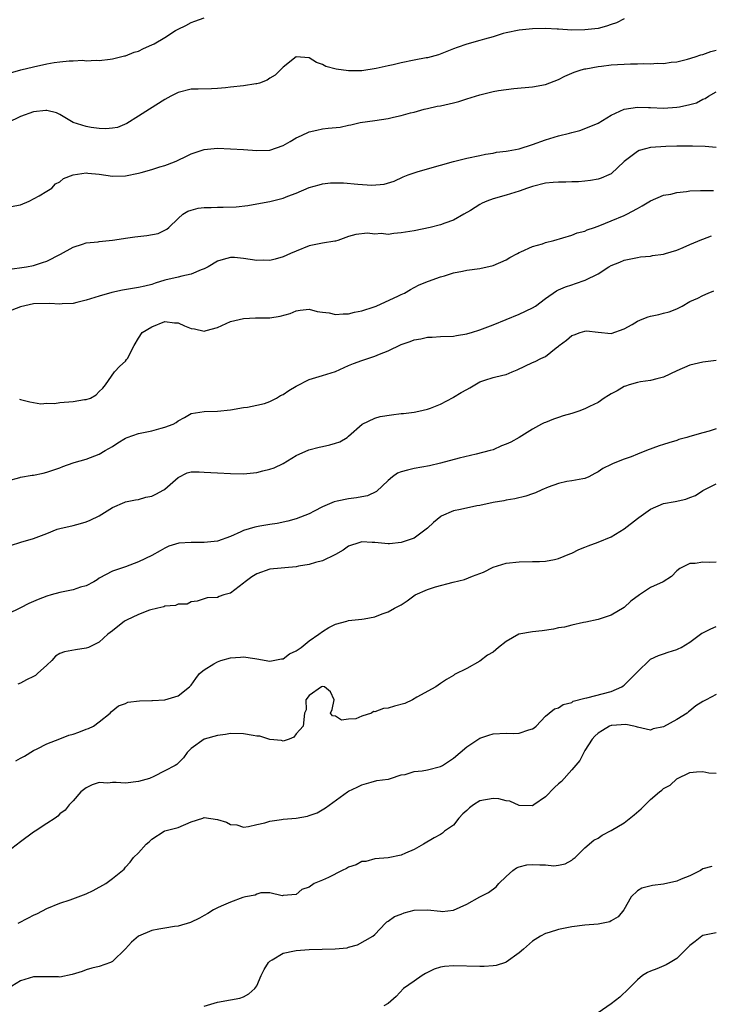
# Model space of a CAD drawing. Units: inches. Extents: x 2574000 to 2577000, y 1509000 to 1512000.
# Drawn here: x 2574841 to 2574946, y 1510133 to 1510283 of the extents above; entities that cross this region are included whole.
import ezdxf

# ---------------------------------------------------------------- set-up
doc = ezdxf.new("R2010")
doc.units = ezdxf.units.IN
doc.header["$MEASUREMENT"] = 0
doc.layers.add('LD25741509_2ft', color=100, linetype='Continuous')

msp = doc.modelspace()

# ---------------------------------------------------------------- linework, layer by layer
at = {"layer": 'LD25741509_2ft'}
for points, elevation in [([(2574933, 1510282.81), (2574931.8, 1510282.2), (2574931, 1510281.91), (2574930.32, 1510281.68), (2574929, 1510281.33), (2574927, 1510281.09), (2574925, 1510281.08), (2574923, 1510281.2), (2574922.77, 1510281.22), (2574921, 1510281.31), (2574919, 1510281.27), (2574917, 1510281.08), (2574915, 1510280.66), (2574914.54, 1510280.54), (2574913, 1510280.05), (2574911.71, 1510279.71), (2574911, 1510279.47), (2574909, 1510278.94), (2574907.56, 1510278.44), (2574907, 1510278.19), (2574904.71, 1510277.29), (2574903, 1510276.86), (2574902.84, 1510276.84), (2574901, 1510276.48), (2574899, 1510276.09), (2574897.78, 1510275.78), (2574897, 1510275.64), (2574895.2, 1510275.2), (2574893, 1510274.85), (2574891.13, 1510274.87), (2574891, 1510274.86), (2574889.12, 1510275.12), (2574887.53, 1510275.53), (2574887, 1510275.83), (2574886.11, 1510276.11), (2574885, 1510276.86), (2574883, 1510276.99), (2574881, 1510275.44), (2574879.82, 1510274.18), (2574879, 1510273.75), (2574878.58, 1510273.42), (2574877.4, 1510273), (2574877, 1510272.88), (2574876.87, 1510272.87), (2574875, 1510272.55), (2574873, 1510272.35), (2574872.25, 1510272.25), (2574871, 1510272.15), (2574870.12, 1510272.12), (2574868.09, 1510272.09), (2574867, 1510272.06), (2574865, 1510271.57), (2574863.93, 1510271), (2574863, 1510270.48), (2574860.65, 1510269), (2574859, 1510267.93), (2574857.18, 1510266.82), (2574855.76, 1510266.24), (2574855, 1510266.1), (2574853.99, 1510266.01), (2574853, 1510266.06), (2574851.77, 1510266.23), (2574851, 1510266.36), (2574849, 1510267), (2574847, 1510268.2), (2574846.47, 1510268.47), (2574845, 1510268.83), (2574844.84, 1510268.84), (2574843, 1510268.59), (2574841, 1510267.89), (2574839, 1510266.94)], 8866), ([(2574839.45, 1510274.55), (2574841.06, 1510275), (2574843, 1510275.47), (2574845, 1510275.91), (2574846.12, 1510276.12), (2574847, 1510276.21), (2574848.41, 1510276.41), (2574849, 1510276.36), (2574850.49, 1510276.49), (2574851, 1510276.39), (2574852.51, 1510276.51), (2574853, 1510276.45), (2574854.66, 1510276.66), (2574855, 1510276.68), (2574856.87, 1510277.13), (2574857, 1510277.15), (2574858.31, 1510277.69), (2574859, 1510277.86), (2574859.74, 1510278.26), (2574861, 1510278.8), (2574861.39, 1510279), (2574863, 1510279.94), (2574864.62, 1510281), (2574865, 1510281.22), (2574866.21, 1510281.79), (2574867, 1510282.24), (2574867.58, 1510282.42), (2574869, 1510282.95)], 8864), ([(2574839, 1510254.1), (2574841, 1510254.45), (2574842.3, 1510255), (2574843.83, 1510255.83), (2574845, 1510256.51), (2574845.78, 1510257), (2574846.34, 1510257.66), (2574847, 1510257.97), (2574847.54, 1510258.46), (2574849, 1510259), (2574851, 1510259.3), (2574851.26, 1510259.26), (2574853, 1510259.11), (2574855, 1510258.82), (2574857, 1510258.87), (2574859, 1510259.25), (2574859.36, 1510259.36), (2574861, 1510259.8), (2574862.23, 1510260.23), (2574863, 1510260.46), (2574864.44, 1510261), (2574864.83, 1510261.17), (2574865, 1510261.26), (2574866.21, 1510261.79), (2574867, 1510262.2), (2574867.59, 1510262.41), (2574869, 1510262.87), (2574871, 1510263.06), (2574873, 1510262.99), (2574875, 1510262.87), (2574877, 1510262.73), (2574879, 1510262.79), (2574881, 1510263.5), (2574882.09, 1510264.09), (2574883, 1510264.63), (2574883.81, 1510265), (2574885, 1510265.58), (2574886.17, 1510265.83), (2574887, 1510266.04), (2574887.9, 1510266.1), (2574889.7, 1510266.3), (2574891, 1510266.59), (2574891.35, 1510266.65), (2574892.78, 1510267), (2574895, 1510267.29), (2574897, 1510267.62), (2574897.82, 1510267.82), (2574899, 1510268.05), (2574900.45, 1510268.45), (2574901, 1510268.57), (2574902.49, 1510269), (2574903, 1510269.13), (2574904.51, 1510269.49), (2574905, 1510269.55), (2574907, 1510270), (2574907.8, 1510270.2), (2574909, 1510270.6), (2574911, 1510271.22), (2574913, 1510271.7), (2574913.86, 1510271.86), (2574916.16, 1510272.16), (2574919, 1510272.4), (2574921, 1510272.78), (2574923, 1510273.56), (2574923.96, 1510274.04), (2574925, 1510274.48), (2574925.35, 1510274.65), (2574926.41, 1510275), (2574927, 1510275.15), (2574927.16, 1510275.16), (2574929, 1510275.51), (2574929.55, 1510275.55), (2574931, 1510275.75), (2574933.95, 1510275.95), (2574935, 1510275.94), (2574936, 1510276), (2574937, 1510275.95), (2574938.04, 1510276.04), (2574939, 1510276), (2574940.17, 1510276.17), (2574941, 1510276.25), (2574942.63, 1510276.63), (2574943.81, 1510277), (2574944.69, 1510277.31), (2574945, 1510277.34), (2574946.17, 1510277.83), (2574947, 1510278.03)], 8868), ([(2574839, 1510244.61), (2574841.9, 1510245), (2574843, 1510245.2), (2574844.37, 1510245.63), (2574845, 1510245.88), (2574847.07, 1510246.93), (2574849, 1510248), (2574850.43, 1510248.43), (2574851, 1510248.63), (2574852.81, 1510248.81), (2574853, 1510248.85), (2574855, 1510249.04), (2574856.67, 1510249.33), (2574857, 1510249.36), (2574858.42, 1510249.58), (2574860.25, 1510249.75), (2574861.95, 1510250.05), (2574863.29, 1510250.71), (2574863.58, 1510251), (2574865, 1510252.38), (2574865.73, 1510253), (2574866.52, 1510253.48), (2574867, 1510253.64), (2574868.06, 1510253.94), (2574869, 1510254.04), (2574870.04, 1510254.04), (2574871, 1510254.1), (2574871.89, 1510254.11), (2574873.85, 1510254.15), (2574875.66, 1510254.34), (2574877, 1510254.57), (2574879, 1510254.97), (2574881, 1510255.44), (2574881.74, 1510255.74), (2574883, 1510256.21), (2574885, 1510257.08), (2574886.49, 1510257.51), (2574887, 1510257.62), (2574888.23, 1510257.77), (2574890.23, 1510257.77), (2574892.42, 1510257.58), (2574894.56, 1510257.44), (2574896.4, 1510257.6), (2574897.93, 1510258.07), (2574899.31, 1510258.69), (2574900.05, 1510259), (2574901, 1510259.34), (2574901.46, 1510259.46), (2574903, 1510259.93), (2574905, 1510260.48), (2574907, 1510261.02), (2574909, 1510261.53), (2574911, 1510261.98), (2574911.85, 1510262.15), (2574913, 1510262.33), (2574913.55, 1510262.45), (2574915, 1510262.6), (2574915.32, 1510262.68), (2574917, 1510262.97), (2574919, 1510263.63), (2574921, 1510264.36), (2574923, 1510264.95), (2574924.65, 1510265.35), (2574925, 1510265.46), (2574926.21, 1510265.79), (2574927.66, 1510266.34), (2574929, 1510266.91), (2574931, 1510268.13), (2574932.97, 1510269.03), (2574935, 1510269.31), (2574936.72, 1510269.28), (2574937, 1510269.25), (2574939, 1510269.19), (2574941, 1510269.3), (2574941.4, 1510269.4), (2574943, 1510269.72), (2574944.01, 1510270), (2574945, 1510270.55), (2574945.35, 1510270.65), (2574945.84, 1510271), (2574947, 1510271.66)], 8870), ([(2574947, 1510263.18), (2574945.33, 1510263.33), (2574943.4, 1510263.4), (2574941.38, 1510263.38), (2574941, 1510263.36), (2574939.34, 1510263.34), (2574937, 1510263.2), (2574936.24, 1510263), (2574935.28, 1510262.72), (2574935, 1510262.58), (2574932.98, 1510261.02), (2574931, 1510259.18), (2574930.66, 1510259), (2574929.48, 1510258.52), (2574929, 1510258.37), (2574927.85, 1510258.15), (2574927, 1510258.04), (2574926.04, 1510257.96), (2574925, 1510257.94), (2574924.1, 1510257.9), (2574923, 1510257.92), (2574922.17, 1510257.83), (2574921, 1510257.73), (2574919, 1510257.24), (2574918.28, 1510257), (2574917, 1510256.51), (2574916.33, 1510256.33), (2574915, 1510255.9), (2574913, 1510255.35), (2574912.07, 1510255), (2574911.33, 1510254.67), (2574911, 1510254.48), (2574909.58, 1510253.58), (2574908.58, 1510253), (2574907, 1510252.11), (2574905.66, 1510251.66), (2574905, 1510251.4), (2574903.43, 1510251), (2574901, 1510250.5), (2574899, 1510250.15), (2574897.91, 1510250.09), (2574897, 1510249.94), (2574895.94, 1510250.06), (2574895, 1510249.95), (2574893.86, 1510250.14), (2574892.09, 1510249.91), (2574891, 1510249.59), (2574889.35, 1510249), (2574889, 1510248.9), (2574888.9, 1510248.9), (2574887, 1510248.61), (2574885, 1510248.21), (2574883, 1510247.4), (2574882.15, 1510247), (2574881, 1510246.51), (2574879.82, 1510246.18), (2574879, 1510245.98), (2574877.99, 1510245.99), (2574877, 1510245.94), (2574875, 1510246.24), (2574873.61, 1510246.39), (2574873, 1510246.41), (2574871.87, 1510246.13), (2574871, 1510245.85), (2574869.57, 1510245), (2574869, 1510244.71), (2574868.54, 1510244.54), (2574867, 1510243.87), (2574865.59, 1510243.59), (2574865, 1510243.43), (2574863, 1510242.96), (2574861.52, 1510242.48), (2574861, 1510242.32), (2574859.95, 1510242.05), (2574859, 1510241.83), (2574856.55, 1510241.45), (2574854.91, 1510241.09), (2574853, 1510240.54), (2574852.31, 1510240.31), (2574851, 1510239.9), (2574849.58, 1510239.58), (2574849, 1510239.42), (2574847.35, 1510239.35), (2574847, 1510239.31), (2574845.4, 1510239.4), (2574843, 1510239.35), (2574841, 1510238.92), (2574839, 1510238.12)], 8872), ([(2574840.83, 1510224.83), (2574841, 1510224.77), (2574842.43, 1510224.43), (2574843, 1510224.34), (2574844.11, 1510224.11), (2574845, 1510224.23), (2574846.19, 1510224.19), (2574847, 1510224.32), (2574849, 1510224.47), (2574850.77, 1510224.77), (2574851, 1510224.78), (2574851.65, 1510225), (2574852.53, 1510225.47), (2574853, 1510225.98), (2574853.52, 1510226.48), (2574853.96, 1510227), (2574855.3, 1510229), (2574856.13, 1510229.87), (2574857, 1510230.64), (2574857.15, 1510230.85), (2574857.29, 1510231), (2574858.34, 1510233), (2574859, 1510234.14), (2574859.52, 1510235), (2574861, 1510235.83), (2574863, 1510236.67), (2574864.47, 1510236.47), (2574865, 1510236.45), (2574865.98, 1510235.98), (2574867, 1510235.6), (2574867.52, 1510235.52), (2574869, 1510235.19), (2574869.29, 1510235.29), (2574871, 1510235.74), (2574873, 1510236.68), (2574875, 1510237.11), (2574876.8, 1510237.2), (2574879, 1510237.23), (2574880.55, 1510237.45), (2574882.1, 1510237.9), (2574883, 1510238.3), (2574883.6, 1510238.4), (2574885, 1510238.53), (2574886.18, 1510238.18), (2574887, 1510238.1), (2574888.04, 1510237.96), (2574889, 1510237.75), (2574890.16, 1510237.84), (2574891, 1510237.85), (2574891.91, 1510238.09), (2574893, 1510238.31), (2574894.88, 1510238.88), (2574895.2, 1510239), (2574898.59, 1510240.59), (2574899, 1510240.8), (2574899.49, 1510241), (2574900.44, 1510241.56), (2574901, 1510241.86), (2574901.76, 1510242.24), (2574903.17, 1510242.83), (2574905, 1510243.45), (2574905.62, 1510243.62), (2574907, 1510244.06), (2574908.34, 1510244.34), (2574909, 1510244.5), (2574911, 1510244.74), (2574913, 1510245.18), (2574915, 1510246.07), (2574915.58, 1510246.42), (2574916.72, 1510247), (2574917, 1510247.16), (2574917.26, 1510247.26), (2574919, 1510248.1), (2574920.52, 1510248.52), (2574921, 1510248.69), (2574922.27, 1510249), (2574925, 1510249.83), (2574925.85, 1510250.15), (2574927, 1510250.45), (2574927.37, 1510250.63), (2574928.49, 1510251), (2574929.28, 1510251.28), (2574931, 1510251.98), (2574933, 1510252.82), (2574933.37, 1510253), (2574935, 1510253.89), (2574935.73, 1510254.27), (2574937, 1510255.03), (2574939, 1510255.9), (2574940.09, 1510256.09), (2574941, 1510256.33), (2574942.48, 1510256.48), (2574943, 1510256.55), (2574944.61, 1510256.61), (2574945, 1510256.64), (2574946.62, 1510256.61)], 8874), ([(2574839, 1510212.4), (2574840.88, 1510212.88), (2574841, 1510212.92), (2574842.75, 1510213.25), (2574843, 1510213.25), (2574844.46, 1510213.54), (2574845, 1510213.68), (2574846.08, 1510214.08), (2574847, 1510214.37), (2574847.45, 1510214.55), (2574849, 1510215.12), (2574849.15, 1510215.15), (2574851, 1510215.69), (2574853, 1510216.43), (2574853.91, 1510217), (2574855, 1510217.61), (2574855.85, 1510218.15), (2574857, 1510218.89), (2574857.24, 1510219), (2574859, 1510219.59), (2574859.76, 1510219.76), (2574861, 1510220.01), (2574862.42, 1510220.42), (2574863, 1510220.55), (2574864.24, 1510221), (2574864.72, 1510221.28), (2574865, 1510221.55), (2574865.99, 1510222.01), (2574867, 1510222.65), (2574869, 1510222.94), (2574871, 1510222.98), (2574873, 1510223.19), (2574875, 1510223.54), (2574875.61, 1510223.61), (2574877, 1510223.9), (2574878.18, 1510224.18), (2574879, 1510224.48), (2574879.99, 1510225), (2574880.62, 1510225.38), (2574881, 1510225.52), (2574881.87, 1510226.13), (2574883, 1510226.79), (2574885, 1510227.82), (2574887, 1510228.42), (2574889, 1510229.06), (2574891, 1510229.94), (2574891.75, 1510230.25), (2574893, 1510230.74), (2574895, 1510231.4), (2574895.7, 1510231.7), (2574897, 1510232.21), (2574899, 1510233.14), (2574900.38, 1510233.62), (2574901, 1510233.87), (2574901.98, 1510234.02), (2574903, 1510234.27), (2574903.72, 1510234.28), (2574905, 1510234.37), (2574907, 1510234.45), (2574907.45, 1510234.55), (2574909, 1510234.8), (2574909.15, 1510234.85), (2574909.71, 1510235), (2574911, 1510235.37), (2574913, 1510236.13), (2574915, 1510236.99), (2574917, 1510237.8), (2574919, 1510238.73), (2574919.46, 1510239), (2574921, 1510240.17), (2574922.69, 1510241.31), (2574923, 1510241.49), (2574924.05, 1510241.95), (2574925, 1510242.25), (2574925.55, 1510242.45), (2574927.06, 1510242.94), (2574929, 1510243.92), (2574930.64, 1510245), (2574931, 1510245.18), (2574932.31, 1510245.69), (2574933, 1510246.01), (2574935, 1510246.43), (2574935.49, 1510246.51), (2574937, 1510246.63), (2574937.3, 1510246.7), (2574939, 1510246.93), (2574939.3, 1510247), (2574941, 1510247.55), (2574941.96, 1510247.96), (2574943, 1510248.38), (2574944.82, 1510249.18), (2574945, 1510249.23), (2574946.28, 1510249.72)], 8876), ([(2574839.47, 1510202.53), (2574841.04, 1510203.04), (2574843, 1510203.61), (2574845, 1510204.37), (2574846.57, 1510205), (2574847, 1510205.12), (2574849, 1510205.58), (2574850.13, 1510205.87), (2574851, 1510206.12), (2574851.62, 1510206.38), (2574853, 1510207.04), (2574855, 1510208.32), (2574856.88, 1510209.12), (2574857, 1510209.16), (2574858.53, 1510209.47), (2574859, 1510209.52), (2574860.12, 1510209.88), (2574861, 1510210.07), (2574861.63, 1510210.37), (2574862.84, 1510211), (2574863, 1510211.12), (2574865, 1510212.91), (2574866.38, 1510213.62), (2574867, 1510213.73), (2574868.24, 1510213.76), (2574869, 1510213.72), (2574871, 1510213.58), (2574873, 1510213.48), (2574875, 1510213.47), (2574877, 1510213.67), (2574877.92, 1510213.92), (2574879, 1510214.17), (2574879.63, 1510214.37), (2574881.04, 1510215), (2574883, 1510216.26), (2574884.91, 1510217.09), (2574886.49, 1510217.51), (2574887, 1510217.59), (2574888.15, 1510217.85), (2574889, 1510218.1), (2574889.66, 1510218.34), (2574890.77, 1510219), (2574891, 1510219.17), (2574893.04, 1510221), (2574895, 1510221.93), (2574895.79, 1510222.21), (2574897.54, 1510222.46), (2574899, 1510222.63), (2574899.34, 1510222.66), (2574901, 1510222.86), (2574901.7, 1510223), (2574903, 1510223.31), (2574903.46, 1510223.46), (2574905, 1510224.08), (2574906.91, 1510225.08), (2574907, 1510225.11), (2574908.16, 1510225.84), (2574909, 1510226.32), (2574909.45, 1510226.55), (2574911, 1510227.46), (2574911.73, 1510227.73), (2574913, 1510228.13), (2574914.5, 1510228.5), (2574915, 1510228.59), (2574915.92, 1510229), (2574916.69, 1510229.31), (2574919, 1510230.43), (2574919.42, 1510230.58), (2574920.27, 1510231), (2574921, 1510231.31), (2574922.65, 1510232.65), (2574923, 1510232.91), (2574923.08, 1510233), (2574924.18, 1510233.82), (2574925, 1510234.52), (2574925.38, 1510234.62), (2574926.28, 1510235), (2574927, 1510235.21), (2574927.23, 1510235.23), (2574929, 1510235.02), (2574931, 1510234.83), (2574933, 1510235.55), (2574934.23, 1510236.23), (2574935, 1510236.69), (2574935.75, 1510237), (2574936.65, 1510237.35), (2574937, 1510237.46), (2574938.27, 1510237.73), (2574939, 1510237.95), (2574939.84, 1510238.16), (2574941, 1510238.61), (2574941.81, 1510239), (2574943, 1510239.7), (2574944.23, 1510240.23), (2574945, 1510240.64), (2574945.8, 1510241), (2574946.66, 1510241.34)], 8878), ([(2574947, 1510230.73), (2574945, 1510230.46), (2574943, 1510229.99), (2574941, 1510229.12), (2574939, 1510228.18), (2574937.95, 1510227.95), (2574937, 1510227.68), (2574935.49, 1510227.48), (2574935, 1510227.39), (2574933.73, 1510227), (2574933.2, 1510226.8), (2574933, 1510226.74), (2574931.9, 1510226.1), (2574931, 1510225.63), (2574930.6, 1510225.4), (2574929.94, 1510225), (2574929, 1510224.34), (2574927.71, 1510223.71), (2574927, 1510223.33), (2574926.1, 1510223), (2574925, 1510222.65), (2574923.71, 1510222.29), (2574923, 1510222.03), (2574922.2, 1510221.8), (2574921, 1510221.29), (2574920.79, 1510221.21), (2574920.37, 1510221), (2574919, 1510220.25), (2574917, 1510218.96), (2574915.71, 1510218.29), (2574915, 1510217.95), (2574914.31, 1510217.69), (2574913, 1510217.13), (2574912.56, 1510217), (2574910.43, 1510216.43), (2574907.86, 1510215.86), (2574905, 1510215.09), (2574903.34, 1510214.66), (2574901, 1510214.24), (2574899.97, 1510214.03), (2574899, 1510213.76), (2574898.47, 1510213.53), (2574897.66, 1510213), (2574897, 1510212.41), (2574895.26, 1510210.74), (2574893.9, 1510210.1), (2574893, 1510209.96), (2574892.19, 1510209.81), (2574891, 1510209.66), (2574889.27, 1510209.27), (2574888.82, 1510209.18), (2574887, 1510208.41), (2574885.74, 1510207.74), (2574885, 1510207.37), (2574883, 1510206.58), (2574881.76, 1510206.24), (2574880.12, 1510205.88), (2574879, 1510205.72), (2574877.46, 1510205.46), (2574876.69, 1510205.31), (2574875, 1510204.79), (2574874.59, 1510204.59), (2574873, 1510203.89), (2574871, 1510203.19), (2574869, 1510202.99), (2574867.01, 1510202.99), (2574865.13, 1510202.87), (2574863.59, 1510202.41), (2574863, 1510202.13), (2574862.27, 1510201.73), (2574861.01, 1510201), (2574859, 1510200.04), (2574857, 1510199.27), (2574855, 1510198.6), (2574853, 1510197.53), (2574852.68, 1510197.32), (2574852.15, 1510197), (2574851, 1510196.38), (2574850.16, 1510196.16), (2574849, 1510195.76), (2574847.48, 1510195.48), (2574847, 1510195.38), (2574845.66, 1510195), (2574845, 1510194.79), (2574843.71, 1510194.29), (2574843, 1510193.99), (2574842.29, 1510193.71), (2574841, 1510193.05), (2574839, 1510192.05)], 8880), ([(2574947, 1510220.29), (2574945.95, 1510219.95), (2574945, 1510219.68), (2574943, 1510219.14), (2574942.56, 1510219), (2574941.33, 1510218.67), (2574941, 1510218.55), (2574939.8, 1510218.19), (2574939, 1510217.9), (2574938.3, 1510217.7), (2574936.37, 1510217), (2574935, 1510216.46), (2574934.05, 1510216.05), (2574933, 1510215.69), (2574931.29, 1510215), (2574931.09, 1510214.91), (2574931, 1510214.85), (2574929.75, 1510214.25), (2574929, 1510213.73), (2574928.5, 1510213.5), (2574927.58, 1510213), (2574927, 1510212.75), (2574926.71, 1510212.71), (2574925, 1510212.36), (2574924.26, 1510212.26), (2574923, 1510211.98), (2574921.42, 1510211.42), (2574920.44, 1510211), (2574919.47, 1510210.53), (2574919, 1510210.38), (2574917.98, 1510210.02), (2574916.35, 1510209.65), (2574915, 1510209.44), (2574914.65, 1510209.35), (2574913, 1510209.07), (2574911, 1510208.61), (2574910.55, 1510208.55), (2574908.03, 1510208.03), (2574907, 1510207.8), (2574905.1, 1510207), (2574905.04, 1510206.96), (2574903.95, 1510206.05), (2574903, 1510205.19), (2574901, 1510203.63), (2574899.03, 1510202.97), (2574897.22, 1510202.78), (2574897, 1510202.78), (2574895, 1510202.97), (2574894.57, 1510203), (2574893, 1510203.07), (2574892.72, 1510203), (2574891, 1510202.43), (2574890.19, 1510201.81), (2574889, 1510201.16), (2574888.91, 1510201.09), (2574887, 1510200.19), (2574885.93, 1510199.93), (2574885, 1510199.63), (2574883.36, 1510199.36), (2574883, 1510199.29), (2574879, 1510198.94), (2574877, 1510198.22), (2574876.25, 1510197.75), (2574875.21, 1510197), (2574875, 1510196.78), (2574873, 1510195.26), (2574871.99, 1510195), (2574871.26, 1510194.74), (2574871, 1510194.58), (2574869.46, 1510194.54), (2574869, 1510194.38), (2574867.94, 1510194.06), (2574867, 1510193.94), (2574866.41, 1510193.59), (2574865, 1510193.6), (2574864.63, 1510193.37), (2574863, 1510193.28), (2574862.82, 1510193.18), (2574861.92, 1510193), (2574860.68, 1510192.68), (2574859, 1510192.02), (2574857.16, 1510191.16), (2574856.84, 1510191), (2574855, 1510189.51), (2574854.29, 1510189), (2574853, 1510187.82), (2574851.35, 1510187), (2574851, 1510186.87), (2574849.36, 1510186.64), (2574847.68, 1510186.32), (2574847, 1510186.06), (2574846.35, 1510185.65), (2574845.76, 1510185), (2574845, 1510184.31), (2574843.61, 1510183), (2574843.27, 1510182.73), (2574843, 1510182.55), (2574841.92, 1510182.08), (2574841, 1510181.53), (2574840.6, 1510181.4)], 8882), ([(2574840.31, 1510169.69), (2574841, 1510170.12), (2574841.59, 1510170.41), (2574843, 1510171.28), (2574843.54, 1510171.54), (2574845, 1510172.29), (2574847, 1510173.04), (2574848.38, 1510173.62), (2574849, 1510173.79), (2574849.9, 1510174.1), (2574851, 1510174.54), (2574851.36, 1510174.64), (2574852.11, 1510175), (2574853, 1510175.66), (2574854.65, 1510177), (2574854.81, 1510177.18), (2574855.91, 1510178.09), (2574857, 1510178.46), (2574857.37, 1510178.63), (2574859.14, 1510178.86), (2574861, 1510178.89), (2574861.09, 1510178.91), (2574863, 1510178.99), (2574865, 1510179.61), (2574866.76, 1510181), (2574867, 1510181.25), (2574867.74, 1510182.26), (2574868.26, 1510183), (2574869, 1510183.59), (2574870.48, 1510184.48), (2574871, 1510184.81), (2574871.52, 1510185), (2574873, 1510185.42), (2574874.5, 1510185.5), (2574875, 1510185.58), (2574876.71, 1510185.29), (2574877, 1510185.28), (2574879, 1510184.88), (2574880.76, 1510185.24), (2574881, 1510185.26), (2574882, 1510186.01), (2574883, 1510186.46), (2574883.3, 1510186.7), (2574883.75, 1510187), (2574885, 1510188.01), (2574886.48, 1510189), (2574887, 1510189.42), (2574887.99, 1510190.01), (2574889, 1510190.53), (2574890.73, 1510191), (2574891, 1510191.09), (2574893, 1510191.28), (2574893.36, 1510191.36), (2574895, 1510191.65), (2574896.09, 1510192.09), (2574897, 1510192.42), (2574897.98, 1510193), (2574899, 1510193.5), (2574899.92, 1510194.08), (2574901.13, 1510195), (2574903, 1510195.83), (2574904.25, 1510196.25), (2574906.94, 1510196.94), (2574908.67, 1510197.33), (2574909.87, 1510197.87), (2574911.54, 1510198.46), (2574913, 1510199.2), (2574915, 1510199.81), (2574917, 1510200.06), (2574919, 1510200.09), (2574920.07, 1510200.07), (2574921, 1510200.14), (2574922.38, 1510200.38), (2574923, 1510200.54), (2574924.72, 1510201.28), (2574925, 1510201.38), (2574926.1, 1510201.9), (2574927, 1510202.29), (2574927.52, 1510202.48), (2574929, 1510203.05), (2574931, 1510203.86), (2574933, 1510205.09), (2574935, 1510206.66), (2574935.21, 1510206.79), (2574937, 1510208.08), (2574939, 1510208.93), (2574940.77, 1510209.23), (2574942.39, 1510209.61), (2574943, 1510209.83), (2574943.84, 1510210.16), (2574945, 1510210.9), (2574947, 1510211.91)], 8884), ([(2574947, 1510199.99), (2574945.96, 1510199.96), (2574945, 1510200.01), (2574943.8, 1510199.8), (2574943, 1510199.78), (2574941.45, 1510199), (2574941, 1510198.67), (2574940.21, 1510197.79), (2574938.93, 1510197), (2574937, 1510196.12), (2574935.3, 1510195), (2574933.98, 1510194.02), (2574933, 1510193.08), (2574931, 1510191.9), (2574929, 1510191.24), (2574927.17, 1510190.83), (2574926.78, 1510190.78), (2574925, 1510190.41), (2574923.9, 1510190.1), (2574923, 1510189.96), (2574922.24, 1510189.76), (2574920.5, 1510189.5), (2574919, 1510189.39), (2574916.96, 1510189.04), (2574915, 1510187.91), (2574913.82, 1510187), (2574913, 1510186.28), (2574912.17, 1510185.83), (2574911, 1510184.9), (2574909, 1510183.78), (2574907.15, 1510182.85), (2574907, 1510182.73), (2574905.89, 1510182.11), (2574905, 1510181.49), (2574904.27, 1510181), (2574901.4, 1510179.4), (2574900.73, 1510179), (2574899.54, 1510178.46), (2574897.97, 1510178.03), (2574897, 1510177.72), (2574896.29, 1510177.71), (2574895, 1510177.16), (2574894.79, 1510177.21), (2574894.48, 1510177), (2574893, 1510176.54), (2574892.11, 1510176.11), (2574891, 1510176.04), (2574889.93, 1510175.93), (2574889, 1510176.5), (2574888.56, 1510176.56), (2574888.23, 1510177), (2574888.49, 1510177.51), (2574888.82, 1510179), (2574888.25, 1510180.25), (2574887.32, 1510181), (2574887, 1510181.05), (2574886.86, 1510181), (2574885, 1510179.66), (2574884.46, 1510179), (2574884.53, 1510177.47), (2574884.25, 1510177), (2574884.09, 1510175), (2574883.57, 1510174.43), (2574883, 1510173.84), (2574882.67, 1510173.32), (2574881.96, 1510173), (2574881, 1510172.72), (2574880.79, 1510172.79), (2574879, 1510172.94), (2574877.48, 1510173.48), (2574877, 1510173.49), (2574876.44, 1510173.56), (2574875, 1510173.84), (2574873, 1510173.9), (2574872.26, 1510173.74), (2574871, 1510173.57), (2574868.99, 1510173.01), (2574867, 1510171.57), (2574866.4, 1510171), (2574865.83, 1510170.16), (2574864.84, 1510169.16), (2574864.58, 1510169), (2574863, 1510168.21), (2574861.31, 1510167.31), (2574860.66, 1510167), (2574859, 1510166.54), (2574857, 1510166.32), (2574855.6, 1510166.4), (2574855, 1510166.39), (2574854.31, 1510166.31), (2574853, 1510166.39), (2574851.93, 1510166.07), (2574851, 1510165.62), (2574850.18, 1510165), (2574849, 1510163.61), (2574848.43, 1510163), (2574847.81, 1510162.19), (2574847, 1510161.64), (2574846.71, 1510161.29), (2574846.3, 1510161), (2574845, 1510160.14), (2574843.23, 1510159), (2574843, 1510158.86), (2574841, 1510157.38), (2574839, 1510155.86)], 8886), ([(2574840.62, 1510145), (2574842.23, 1510145.77), (2574843, 1510146.19), (2574843.57, 1510146.43), (2574845, 1510147.19), (2574847, 1510148.01), (2574848.55, 1510148.55), (2574851, 1510149.47), (2574852.06, 1510149.94), (2574854.02, 1510151), (2574855, 1510151.76), (2574856.55, 1510153), (2574856.78, 1510153.22), (2574857, 1510153.51), (2574857.72, 1510154.28), (2574858.23, 1510155), (2574859, 1510155.7), (2574860.15, 1510157), (2574860.61, 1510157.39), (2574861, 1510157.78), (2574862.91, 1510159), (2574863, 1510159.05), (2574865, 1510159.54), (2574867, 1510160.44), (2574868.77, 1510161), (2574869, 1510161.06), (2574871, 1510160.76), (2574872.37, 1510160.37), (2574873, 1510160.03), (2574873.94, 1510159.94), (2574875, 1510159.62), (2574875.73, 1510159.73), (2574877, 1510160.01), (2574878.25, 1510160.25), (2574879, 1510160.54), (2574880.76, 1510160.76), (2574881, 1510160.83), (2574883, 1510161), (2574884.71, 1510161.29), (2574885, 1510161.37), (2574886.21, 1510161.79), (2574887.46, 1510162.54), (2574890.85, 1510165), (2574891, 1510165.09), (2574892.31, 1510165.69), (2574893, 1510166.06), (2574894.44, 1510166.44), (2574895.3, 1510166.7), (2574897, 1510166.91), (2574897.07, 1510166.93), (2574897.36, 1510167), (2574899, 1510167.57), (2574899.63, 1510167.63), (2574901, 1510168.08), (2574902.18, 1510168.18), (2574903, 1510168.36), (2574905, 1510168.83), (2574905.31, 1510169), (2574907, 1510170.14), (2574909, 1510171.84), (2574911, 1510173.17), (2574912.36, 1510173.64), (2574913, 1510173.84), (2574915, 1510173.92), (2574916.1, 1510173.9), (2574917, 1510173.95), (2574918.44, 1510174.44), (2574919, 1510174.57), (2574919.26, 1510174.74), (2574919.57, 1510175), (2574921, 1510176.52), (2574921.56, 1510177), (2574922.38, 1510177.62), (2574923, 1510177.77), (2574923.71, 1510178.29), (2574925, 1510178.61), (2574925.22, 1510178.78), (2574927, 1510179.27), (2574927.31, 1510179.31), (2574931, 1510180.28), (2574932.64, 1510181), (2574932.86, 1510181.14), (2574933, 1510181.26), (2574934.76, 1510183), (2574935, 1510183.3), (2574936.89, 1510185.11), (2574937, 1510185.19), (2574938.22, 1510185.78), (2574939, 1510186.03), (2574939.71, 1510186.29), (2574941, 1510186.66), (2574941.23, 1510186.77), (2574941.68, 1510187), (2574943, 1510187.78), (2574944.83, 1510189.17), (2574945, 1510189.24), (2574946.18, 1510189.82), (2574947, 1510190.19)], 8888), ([(2574947, 1510179.81), (2574945.49, 1510179), (2574945, 1510178.75), (2574943.92, 1510178.08), (2574943, 1510177.33), (2574942.81, 1510177.19), (2574942.59, 1510177), (2574941, 1510176.01), (2574939, 1510174.9), (2574937.41, 1510174.59), (2574937, 1510174.38), (2574935, 1510174.82), (2574934.88, 1510174.88), (2574934.45, 1510175), (2574933.26, 1510175.26), (2574931.1, 1510175.1), (2574931, 1510175.09), (2574930.77, 1510175), (2574929.68, 1510174.32), (2574929, 1510173.92), (2574928.54, 1510173.46), (2574928.11, 1510173), (2574927, 1510171.28), (2574926.83, 1510171), (2574926.23, 1510169.77), (2574925, 1510168.33), (2574923.42, 1510166.58), (2574923, 1510166.22), (2574922.37, 1510165.63), (2574921, 1510164.22), (2574919.21, 1510163), (2574919, 1510162.87), (2574917, 1510162.91), (2574915.56, 1510163.56), (2574915, 1510163.63), (2574913.91, 1510163.91), (2574913, 1510163.96), (2574911, 1510163.6), (2574910.02, 1510163), (2574909.43, 1510162.57), (2574909, 1510162.16), (2574908.38, 1510161.62), (2574907.8, 1510161), (2574907, 1510159.92), (2574905.63, 1510159), (2574905.3, 1510158.7), (2574905, 1510158.48), (2574904.01, 1510157.99), (2574902.39, 1510157), (2574901, 1510156.22), (2574899.65, 1510155.65), (2574899, 1510155.35), (2574897, 1510154.93), (2574895, 1510154.77), (2574893.61, 1510154.39), (2574893, 1510154.35), (2574892.14, 1510153.86), (2574891, 1510153.5), (2574890.69, 1510153.31), (2574890.02, 1510153), (2574887.95, 1510151.95), (2574887, 1510151.52), (2574885.76, 1510151), (2574885, 1510150.48), (2574883.87, 1510150.13), (2574883, 1510149.32), (2574881, 1510149.17), (2574880.86, 1510149.14), (2574879, 1510149.58), (2574877.62, 1510149.62), (2574877, 1510149.4), (2574876.74, 1510149.26), (2574875.3, 1510149), (2574874.9, 1510148.9), (2574873, 1510148.2), (2574871.59, 1510147.59), (2574871, 1510147.32), (2574870.39, 1510147), (2574869.56, 1510146.44), (2574869, 1510146.13), (2574868.28, 1510145.72), (2574866.92, 1510145.08), (2574865, 1510144.5), (2574864.46, 1510144.46), (2574863, 1510144.19), (2574862.06, 1510144.06), (2574861, 1510143.86), (2574858.96, 1510143), (2574857.92, 1510142.08), (2574857, 1510141.04), (2574855, 1510139.13), (2574854.73, 1510139), (2574853, 1510138.38), (2574851.89, 1510138.11), (2574851, 1510137.86), (2574850.37, 1510137.63), (2574848.86, 1510137.14), (2574847, 1510136.75), (2574846.78, 1510136.78), (2574843, 1510136.82), (2574841, 1510136.2), (2574839, 1510134.98)], 8890), ([(2574869, 1510132.32), (2574871, 1510132.95), (2574873, 1510133.27), (2574874.43, 1510133.57), (2574875, 1510133.77), (2574875.77, 1510134.23), (2574876.69, 1510135), (2574877, 1510135.43), (2574877.67, 1510137), (2574878.11, 1510137.89), (2574878.81, 1510139), (2574879, 1510139.17), (2574879.37, 1510139.37), (2574881, 1510140.41), (2574882.76, 1510140.76), (2574883, 1510140.83), (2574885, 1510140.94), (2574888.95, 1510141.05), (2574890.77, 1510141.23), (2574891, 1510141.33), (2574892.34, 1510141.66), (2574894.69, 1510143), (2574895, 1510143.26), (2574896.6, 1510145), (2574896.82, 1510145.18), (2574897, 1510145.26), (2574898.01, 1510145.99), (2574899, 1510146.35), (2574899.46, 1510146.54), (2574901, 1510146.94), (2574903, 1510147), (2574905, 1510146.78), (2574905.23, 1510146.77), (2574907, 1510146.95), (2574909, 1510147.85), (2574910.97, 1510149), (2574912.33, 1510149.67), (2574913.48, 1510150.52), (2574913.91, 1510151), (2574915, 1510152.09), (2574916.04, 1510153), (2574916.58, 1510153.42), (2574917, 1510153.55), (2574918.15, 1510153.85), (2574919, 1510153.93), (2574920.14, 1510153.86), (2574921, 1510153.85), (2574922.28, 1510153.72), (2574923, 1510153.83), (2574923.98, 1510154.02), (2574925, 1510154.58), (2574925.23, 1510154.77), (2574925.52, 1510155), (2574927, 1510156.44), (2574928.37, 1510157.63), (2574929, 1510157.93), (2574929.61, 1510158.39), (2574931, 1510159.08), (2574933, 1510160.28), (2574934.53, 1510161.47), (2574935.58, 1510162.42), (2574936.18, 1510163), (2574937, 1510163.83), (2574938.39, 1510165), (2574938.74, 1510165.26), (2574939, 1510165.51), (2574939.98, 1510166.02), (2574941, 1510166.97), (2574943, 1510167.91), (2574944.02, 1510168.02), (2574945, 1510168.11), (2574945.87, 1510167.87), (2574947, 1510167.84)], 8892), ([(2574946.37, 1510153.63), (2574945, 1510153.23), (2574944.62, 1510153), (2574943, 1510152.2), (2574941.67, 1510151.67), (2574941, 1510151.36), (2574939, 1510150.94), (2574937.28, 1510150.72), (2574935.7, 1510150.3), (2574935, 1510149.89), (2574934.05, 1510149), (2574932.95, 1510147), (2574932.08, 1510145.92), (2574931, 1510145.32), (2574930.8, 1510145.2), (2574929, 1510144.82), (2574927, 1510144.65), (2574925, 1510144.44), (2574924.27, 1510144.27), (2574923, 1510144.03), (2574921.54, 1510143.54), (2574921, 1510143.38), (2574920.24, 1510143), (2574919, 1510142.21), (2574917.64, 1510141), (2574917, 1510140.46), (2574915, 1510139.04), (2574914.91, 1510139), (2574913.47, 1510138.53), (2574913, 1510138.49), (2574911.64, 1510138.36), (2574911, 1510138.35), (2574907, 1510138.48), (2574905.62, 1510138.38), (2574905, 1510138.25), (2574904.02, 1510137.98), (2574903, 1510137.47), (2574902.7, 1510137.3), (2574902.22, 1510137), (2574901, 1510136.16), (2574899.37, 1510135), (2574898.22, 1510133.78), (2574897, 1510132.73), (2574896.37, 1510132.37)], 8894), ([(2574947, 1510143.48), (2574945, 1510143.11), (2574944.8, 1510143), (2574943.81, 1510142.19), (2574943, 1510141.55), (2574942.45, 1510141), (2574941, 1510139.61), (2574940.01, 1510139), (2574939.37, 1510138.63), (2574937.98, 1510138.02), (2574937, 1510137.66), (2574936.56, 1510137.44), (2574935.78, 1510137), (2574935, 1510136.36), (2574933.72, 1510135), (2574932.31, 1510133.69), (2574931, 1510132.67), (2574929, 1510131.32)], 8896)]:
    msp.add_lwpolyline(points, dxfattribs=dict(at, elevation=elevation))

doc.saveas('drawing.dxf')
